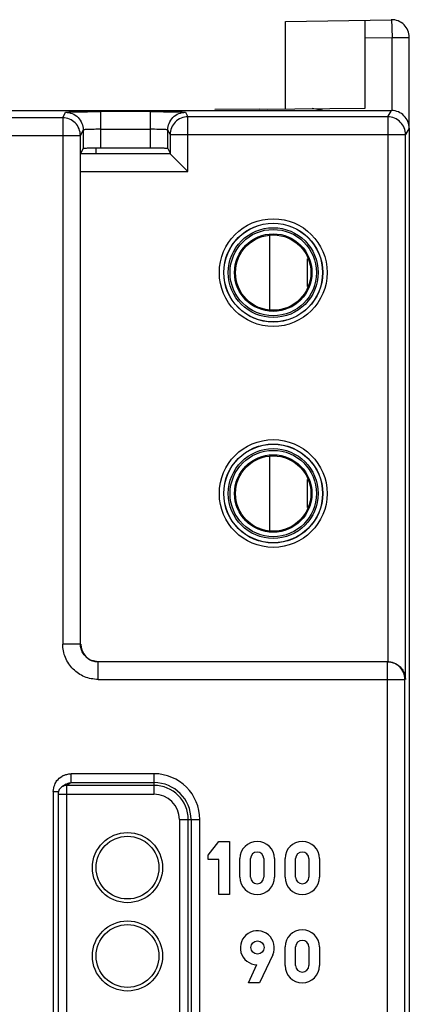
# Model space of a CAD drawing. Units: millimetres. Extents: x 0 to 420, y 0 to 297.
# Drawn here: x 196 to 200, y 237 to 248 of the extents above; entities that cross this region are included whole.
import ezdxf

# ---------------------------------------------------------------- set-up
doc = ezdxf.new("R2010")
doc.units = ezdxf.units.MM
doc.header["$LTSCALE"] = 23.1
doc.layers.add('INTF_1', color=7, linetype='CONTINUOUS')

msp = doc.modelspace()

# ---------------------------------------------------------------- linework, layer by layer
at = {"layer": 'INTF_1', "color": 7, "linetype": 'CONTINUOUS'}
for p, q in [((198.6258, 247.796), (199.8247, 247.8169)), ((198.6258, 246.8083), (198.6258, 247.796)), ((199.5281, 246.8161), (199.5281, 247.8118)), ((200.0281, 246.5887), (200.0281, 247.617)), ((198.332, 246.8057), (197.8281, 246.8013)), ((198.3333, 246.8057), (199.5281, 246.8161)), ((199.0499, 246.7887), (198.9281, 246.8109))]:
    msp.add_line(p, q, dxfattribs=at)
at = {"layer": 'INTF_1', "color": 9, "linetype": 'CONTINUOUS'}
for p, q in [((199.5281, 247.6116), (199.8334, 247.617)), ((199.8334, 246.787), (199.8334, 247.617)), ((199.8334, 247.617), (200.0281, 247.617)), ((196.1059, 246.7066), (196.1373, 246.7695)), ((196.5373, 246.3625), (196.5373, 246.7765)), ((197.095, 246.7765), (196.5373, 246.7765)), ((197.095, 246.7765), (197.095, 246.3625)), ((197.495, 246.7695), (197.5212, 246.7171)), ((197.5212, 246.0996), (197.5212, 246.7171)), ((199.7847, 246.7171), (197.5212, 246.7171)), ((198.4246, 246.8065), (198.4255, 246.8013)), ((199.0255, 246.8117), (199.0255, 246.7931)), ((199.7847, 246.7171), (199.8271, 246.7887)), ((199.7847, 246.7171), (199.7847, 240.5505)), ((196.1059, 246.7066), (195.5066, 246.7066)), ((196.1059, 246.7066), (196.1059, 240.7505)), ((195.3066, 246.5066), (196.3059, 246.5066)), ((196.3373, 246.5696), (196.3059, 246.5066)), ((196.5373, 246.5765), (197.095, 246.5765)), ((197.3212, 246.5171), (197.295, 246.5696)), ((197.3212, 246.5171), (199.9847, 246.5171)), ((200.0271, 246.5887), (199.9847, 246.5171)), ((199.9847, 240.3505), (199.9847, 246.5171)), ((196.4803, 246.3623), (196.4802, 246.3075)), ((196.3094, 246.0996), (197.5212, 246.0996)), ((198.4496, 244.5367), (198.4496, 245.3723)), ((198.8739, 245.1121), (198.8739, 244.7963)), ((198.4496, 242.0367), (198.4496, 242.8723)), ((198.8739, 242.6121), (198.8739, 242.2963)), ((196.3059, 240.7505), (196.1059, 240.7505)), ((196.5059, 240.3505), (196.5059, 240.5505)), ((199.7785, 240.5505), (199.7785, 135.4997)), ((196.5059, 240.3505), (199.9785, 240.3505)), ((199.9785, 135.4997), (199.9785, 240.3505)), ((196.1995, 239.1829), (196.1995, 239.2829)), ((197.1386, 239.2829), (196.1995, 239.2829)), ((197.1386, 239.2829), (197.1386, 239.0514)), ((196.1995, 239.1829), (196.1522, 239.1514)), ((196.1522, 232.6416), (196.1522, 239.1514)), ((197.1386, 239.1514), (196.1522, 239.1514)), ((196.177, 239.1803), (196.1995, 239.1829)), ((196.1995, 239.1829), (197.1386, 239.1829)), ((195.9993, 239.0827), (195.9993, 230.4015)), ((195.9993, 239.0827), (196.0576, 239.0827)), ((196.0523, 239.0514), (197.1386, 239.0514)), ((197.4264, 238.7637), (197.4264, 232.6416)), ((197.4264, 238.7637), (197.6578, 238.7637)), ((197.5264, 232.6416), (197.5264, 238.7637)), ((197.5578, 238.7637), (197.5578, 230.7206)), ((197.6578, 230.7206), (197.6578, 238.7637))]:
    msp.add_line(p, q, dxfattribs=at)
at = {"layer": 'INTF_1', "color": 6, "linetype": 'CONTINUOUS'}
for p, q in [((180.4292, 246.7887), (199.8271, 246.7887)), ((196.3059, 240.7505), (196.3059, 246.5066)), ((196.3373, 246.5696), (196.3373, 246.3591)), ((197.295, 246.3591), (197.295, 246.5696)), ((197.3212, 246.5171), (197.3212, 246.2996)), ((200.0271, 246.5887), (200.0271, 115.6594)), ((197.3212, 246.2996), (196.3111, 246.2996)), ((196.3146, 246.3084), (196.3373, 246.3591)), ((197.095, 246.3625), (196.5373, 246.3625)), ((197.295, 246.3591), (197.3168, 246.3153)), ((196.5059, 240.5505), (196.4361, 240.5631)), ((199.7785, 240.5505), (196.5059, 240.5505)), ((196.1439, 239.1661), (196.0968, 239.1346)), ((196.0523, 239.0515), (196.0523, 232.6416)), ((197.7517, 238.3614), (197.8717, 238.5174)), ((197.8717, 238.5174), (197.9917, 238.5174)), ((197.9917, 238.5174), (197.9917, 237.9174)), ((197.7517, 238.3134), (197.7517, 238.3614)), ((197.8717, 238.3134), (197.7517, 238.3134)), ((197.8717, 237.9174), (197.8717, 238.3134)), ((198.1117, 238.1124), (198.1117, 238.3224)), ((198.2317, 238.1124), (198.2317, 238.3224)), ((198.3817, 238.3224), (198.3817, 238.1124)), ((198.5017, 238.3224), (198.5017, 238.1124)), ((198.6217, 238.1124), (198.6217, 238.3224)), ((198.7417, 238.1124), (198.7417, 238.3224)), ((198.8917, 238.3224), (198.8917, 238.1124)), ((199.0117, 238.3224), (199.0117, 238.1124)), ((197.9917, 237.9174), (197.8717, 237.9174)), ((198.6217, 237.1124), (198.6217, 237.3224)), ((198.7417, 237.1124), (198.7417, 237.3224)), ((198.8917, 237.3224), (198.8917, 237.1124)), ((199.0117, 237.3224), (199.0117, 237.1124)), ((198.4837, 237.2354), (198.3337, 236.9174)), ((198.2077, 236.9174), (198.3041, 237.1224)), ((198.3337, 236.9174), (198.2077, 236.9174))]:
    msp.add_line(p, q, dxfattribs=at)
at = {"layer": 'INTF_1', "color": 9, "linetype": 'CONTINUOUS'}
for centre, radius in [((198.4881, 244.9545), 0.6098), ((198.4881, 244.9545), 0.5085), ((198.4881, 244.9545), 0.4885), ((198.4881, 242.4545), 0.6098), ((198.4881, 242.4545), 0.5085), ((198.4881, 242.4545), 0.4885)]:
    msp.add_circle(centre, radius, dxfattribs=at)
at = {"layer": 'INTF_1', "color": 6, "linetype": 'CONTINUOUS'}
for centre, radius in [((198.4881, 244.9545), 0.5598), ((198.4881, 244.9545), 0.5585), ((198.4881, 244.9545), 0.4385), ((198.4881, 244.9545), 0.4267), ((198.4881, 242.4545), 0.5598), ((198.4881, 242.4545), 0.5585), ((198.4881, 242.4545), 0.4385), ((198.4881, 242.4545), 0.4267), ((196.8386, 238.2206), 0.3968), ((196.8386, 238.2206), 0.3549), ((196.8386, 237.2206), 0.3968), ((196.8386, 237.2206), 0.3549), ((198.3097, 237.3164), 0.075)]:
    msp.add_circle(centre, radius, dxfattribs=at)
at = {"layer": 'INTF_1', "color": 7, "linetype": 'CONTINUOUS'}
msp.add_arc((199.8281, 247.617), 0.2, 0, 91, dxfattribs=at)
at = {"layer": 'INTF_1', "color": 9, "linetype": 'CONTINUOUS'}
for centre, radius, start, end in [((197.0991, 241.796), 4.7805, 88.86044, 90.04972), ((196.5079, 240.751), 0.2008, 239.66775, 249.09668), ((196.1937, 239.0878), 0.1928, 113.51704, 119.406), ((197.1386, 238.7637), 0.5192, 0, 90), ((197.1386, 238.7637), 0.4192, 0, 90), ((197.1386, 238.7637), 0.3878, 0, 90), ((197.1386, 238.7637), 0.2878, 0, 90)]:
    msp.add_arc(centre, radius, start, end, dxfattribs=at)
at = {"layer": 'INTF_1', "color": 6, "linetype": 'CONTINUOUS'}
for centre, radius, start, end in [((197.0987, 236.4949), 9.8677, 89.43925, 90.02193), ((196.1522, 239.0515), 0.0999, 123.69062, 174.26527), ((196.1523, 239.0512), 0.1002, 112.46524, 123.66967), ((196.2021, 239.08), 0.1035, 124.05863, 138.08922), ((196.1523, 239.0515), 0.1, 174.26248, 179.99884), ((198.3067, 238.3224), 0.195, 0, 180), ((198.8167, 238.3224), 0.195, 0, 180), ((198.3067, 238.3224), 0.075, 0, 180), ((198.8167, 238.3224), 0.075, 0, 180), ((198.3067, 238.1124), 0.195, 180, 360), ((198.3067, 238.1124), 0.075, 180, 360), ((198.8167, 238.1124), 0.195, 180, 360), ((198.8167, 238.1124), 0.075, 180, 360), ((198.308, 237.3136), 0.1923, 335.99088, 268.83808), ((198.8167, 237.3224), 0.195, 0, 180), ((198.8167, 237.3224), 0.075, 0, 180), ((198.8167, 237.1124), 0.195, 180, 360), ((198.8167, 237.1124), 0.075, 180, 360)]:
    msp.add_arc(centre, radius, start, end, dxfattribs=at)
msp.add_ellipse((196.5094, 240.7505), major_axis=(-0.2, 0), ratio=0.9999619, start_param=6.2831853, end_param=7.8539816, dxfattribs=at)
at = {"layer": 'INTF_1', "color": 9, "linetype": 'CONTINUOUS'}
for points, knots in [([(199.8247, 247.8169), (199.8248, 247.8169), (199.825, 247.8166), (199.8254, 247.8153), (199.8259, 247.8125), (199.8264, 247.8078), (199.827, 247.8011), (199.8276, 247.7928), (199.8282, 247.7827), (199.8288, 247.7711), (199.8297, 247.7527), (199.8306, 247.7267), (199.8317, 247.6925), (199.8326, 247.6555), (199.8332, 247.63), (199.8334, 247.617)], [0, 0, 0, 0, 0.0017581, 0.0055843, 0.0201866, 0.0441293, 0.0772342, 0.1192001, 0.1696314, 0.2280471, 0.2938873, 0.4452458, 0.6178991, 0.8052161, 1, 1, 1, 1]), ([(196.1373, 246.7695), (196.1381, 246.77), (196.1412, 246.7703), (196.1472, 246.7711), (196.1569, 246.7716), (196.17, 246.7723), (196.1867, 246.7729), (196.2157, 246.7737), (196.2592, 246.7745), (196.319, 246.7754), (196.387, 246.776), (196.4607, 246.7764), (196.5115, 246.7764), (196.5373, 246.7765)], [0, 0, 0, 0, 0.007013, 0.0222613, 0.0461442, 0.0790003, 0.1210066, 0.1716718, 0.296272, 0.4473668, 0.6194546, 0.8064368, 1, 1, 1, 1]), ([(196.1373, 246.7695), (196.1625, 246.7695), (196.2145, 246.7582), (196.2831, 246.7153), (196.326, 246.6468), (196.3373, 246.5947), (196.3373, 246.5696)], [0, 0, 0, 0, 0.2424681, 0.5000188, 0.7575575, 1, 1, 1, 1]), ([(197.095, 246.7765), (197.1208, 246.7764), (197.1716, 246.7764), (197.2453, 246.776), (197.3133, 246.7754), (197.373, 246.7745), (197.4166, 246.7737), (197.4455, 246.7729), (197.4623, 246.7723), (197.4754, 246.7716), (197.4851, 246.7711), (197.4911, 246.7703), (197.4942, 246.77), (197.495, 246.7695)], [0, 0, 0, 0, 0.1935632, 0.3805455, 0.5526332, 0.703728, 0.8283284, 0.8789935, 0.9209996, 0.9538553, 0.9777379, 0.9929863, 1, 1, 1, 1]), ([(197.295, 246.5696), (197.295, 246.5947), (197.3063, 246.6468), (197.3492, 246.7153), (197.4177, 246.7582), (197.4698, 246.7695), (197.495, 246.7695)], [0, 0, 0, 0, 0.2424425, 0.4999812, 0.7575319, 1, 1, 1, 1]), ([(197.5212, 246.7171), (197.4952, 246.7171), (197.4427, 246.7065), (197.376, 246.6622), (197.3317, 246.5956), (197.3212, 246.5431), (197.3212, 246.5171)], [0, 0, 0, 0, 0.2497531, 0.5000199, 0.7502745, 1, 1, 1, 1]), ([(199.9847, 246.5171), (199.9847, 246.5431), (199.9742, 246.5956), (199.9299, 246.6622), (199.8632, 246.7065), (199.8107, 246.7171), (199.7847, 246.7171)], [0, 0, 0, 0, 0.2497262, 0.4999824, 0.7502495, 1, 1, 1, 1]), ([(196.3059, 246.5066), (196.3059, 246.5326), (196.2953, 246.5851), (196.251, 246.6518), (196.1844, 246.6961), (196.1319, 246.7066), (196.1059, 246.7066)], [0, 0, 0, 0, 0.2497255, 0.4999801, 0.7502469, 1, 1, 1, 1]), ([(196.5373, 246.5765), (196.5241, 246.5765), (196.4985, 246.5764), (196.4616, 246.576), (196.4281, 246.5754), (196.3987, 246.5745), (196.3773, 246.5737), (196.3628, 246.5729), (196.3543, 246.5723), (196.3475, 246.5717), (196.3422, 246.5711), (196.3394, 246.5704), (196.3374, 246.57), (196.3373, 246.5696)], [0, 0, 0, 0, 0.1978147, 0.3832195, 0.5519953, 0.6999243, 0.8227938, 0.8735191, 0.9164082, 0.9509456, 0.9766305, 0.9930131, 1, 1, 1, 1]), ([(197.295, 246.5696), (197.2949, 246.5698), (197.2941, 246.5702), (197.2917, 246.5708), (197.2862, 246.5716), (197.2775, 246.5724), (197.2657, 246.5731), (197.2512, 246.5738), (197.227, 246.5748), (197.2078, 246.5753), (197.1942, 246.5755)], [0, 0, 0, 0, 0.0074108, 0.0228632, 0.0788092, 0.1666568, 0.2840648, 0.4285859, 0.5977427, 1, 1, 1, 1]), ([(196.5059, 240.3505), (196.4539, 240.3515), (196.3486, 240.3708), (196.2159, 240.4604), (196.1262, 240.5932), (196.1069, 240.6985), (196.1059, 240.7505)], [0, 0, 0, 0, 0.2500277, 0.5000001, 0.7499725, 1, 1, 1, 1]), ([(196.4065, 240.5776), (196.377, 240.5949), (196.3384, 240.6332), (196.3108, 240.6973), (196.3059, 240.7327), (196.3059, 240.7505)], [0, 0, 0, 0, 0.4927602, 0.7431705, 1, 1, 1, 1]), ([(199.9785, 240.3505), (199.9785, 240.3765), (199.968, 240.429), (199.9237, 240.4956), (199.857, 240.54), (199.8045, 240.5505), (199.7785, 240.5505)], [0, 0, 0, 0, 0.2497508, 0.5000087, 0.7502615, 1, 1, 1, 1]), ([(196.0263, 239.1831), (196.0306, 239.1907), (196.0496, 239.2195), (196.0765, 239.2431), (196.099, 239.2558)], [0, 0, 0, 0, 0.2509704, 1, 1, 1, 1]), ([(195.9993, 239.0827), (196.0003, 239.1088), (196.007, 239.144), (196.022, 239.1755), (196.0263, 239.1831)], [0, 0, 0, 0, 0.7489604, 1, 1, 1, 1])]:
    msp.add_open_spline(points, degree=3, knots=knots, dxfattribs=at)
at = {"layer": 'INTF_1', "color": 6, "linetype": 'CONTINUOUS'}
for points, knots in [([(200.0271, 246.5887), (200.0271, 246.615), (200.0162, 246.6675), (199.9714, 246.733), (199.9059, 246.7778), (199.8534, 246.7887), (199.8271, 246.7887)], [0, 0, 0, 0, 0.2530597, 0.5, 0.7469403, 1, 1, 1, 1]), ([(196.5373, 246.3625), (196.5244, 246.3625), (196.4989, 246.3625), (196.4618, 246.3623), (196.4276, 246.362), (196.3977, 246.3616), (196.3759, 246.3611), (196.3615, 246.3607), (196.3532, 246.3604), (196.3468, 246.3601), (196.3418, 246.3599), (196.3392, 246.3593), (196.3375, 246.3594), (196.3373, 246.359)], [0, 0, 0, 0, 0.1939491, 0.3819837, 0.5554817, 0.7070408, 0.8311947, 0.8813454, 0.9228719, 0.9556161, 0.9794472, 0.9942477, 1, 1, 1, 1]), ([(197.295, 246.359), (197.2949, 246.3592), (197.2941, 246.3593), (197.2929, 246.3596), (197.2907, 246.3597), (197.2862, 246.3601), (197.2786, 246.3604), (197.2673, 246.3608), (197.2529, 246.3612), (197.2359, 246.3615), (197.2163, 246.3618), (197.2026, 246.362), (197.1953, 246.3621)], [0, 0, 0, 0, 0.0057326, 0.0194058, 0.0411439, 0.070904, 0.1542106, 0.2687217, 0.4134154, 0.5856109, 0.7821817, 1, 1, 1, 1]), ([(197.3212, 246.2993), (197.3283, 246.2921), (197.3433, 246.2777), (197.367, 246.2537), (197.4265, 246.1943), (197.4784, 246.1424), (197.5212, 246.0996)], [0, 0, 0, 0, 0.1075743, 0.2210921, 0.3575812, 1, 1, 1, 1]), ([(199.7847, 240.5501), (199.7913, 240.5501), (199.8169, 240.5487), (199.8422, 240.5423), (199.8599, 240.535)], [0, 0, 0, 0, 0.2539357, 1, 1, 1, 1]), ([(199.8599, 240.535), (199.8984, 240.5193), (199.962, 240.4649), (199.9844, 240.3864), (199.9847, 240.3505)], [0, 0, 0, 0, 0.5363517, 1, 1, 1, 1])]:
    msp.add_open_spline(points, degree=3, knots=knots, dxfattribs=at)
at = {"layer": 'INTF_1', "color": 9, "linetype": 'CONTINUOUS'}
for points in [[(196.1168, 239.2647), (196.1279, 239.2695), (196.1395, 239.2734), (196.1513, 239.2763)], [(196.1513, 239.2763), (196.1671, 239.2801), (196.1833, 239.2823), (196.1995, 239.2829)]]:
    msp.add_open_spline(points, degree=3, dxfattribs=at)
at = {"layer": 'INTF_1', "color": 6, "linetype": 'CONTINUOUS'}
for points in [[(196.1522, 239.1514), (196.1393, 239.1514), (196.126, 239.1488), (196.114, 239.1438)], [(196.1441, 239.1658), (196.154, 239.1725), (196.1653, 239.1775), (196.177, 239.1803)]]:
    msp.add_open_spline(points, degree=3, dxfattribs=at)

doc.saveas('drawing.dxf')
